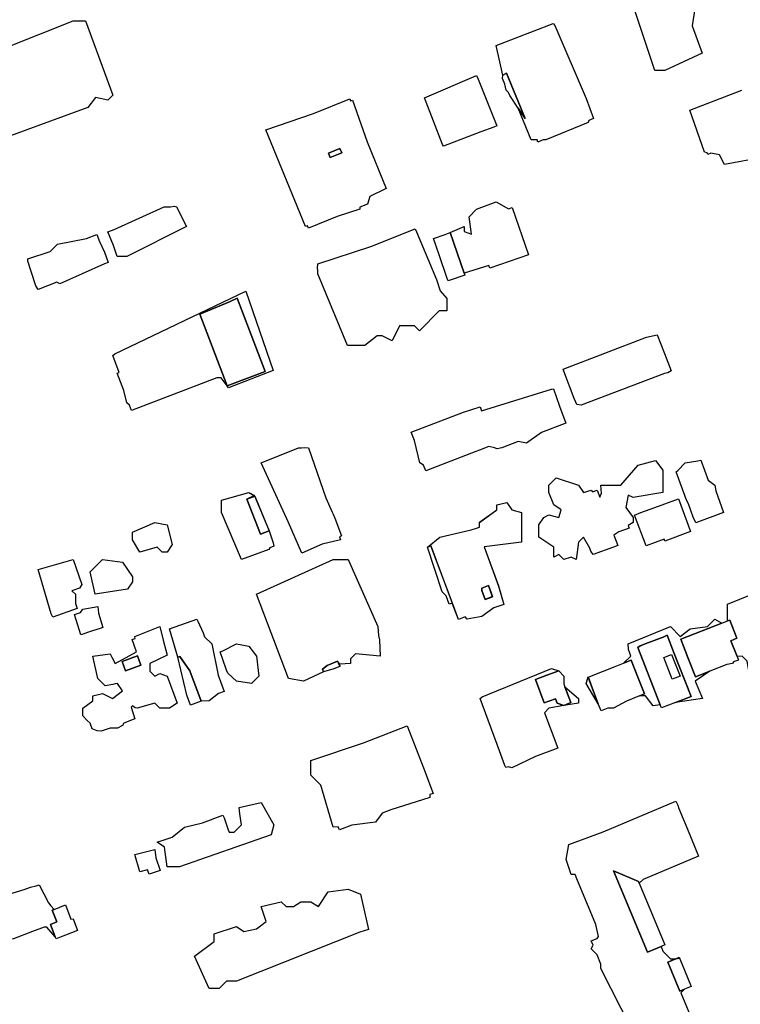
# Model space of a CAD drawing. Units: inches. Extents: x 487009 to 506356, y 6716107 to 6744986.
# Drawn here: x 496936 to 497154, y 6731041 to 6731338 of the extents above; entities that cross this region are included whole.
import ezdxf

# ---------------------------------------------------------------- set-up
doc = ezdxf.new("R2010")
doc.units = ezdxf.units.IN
doc.header["$MEASUREMENT"] = 0
doc.layers.add('DBO.Building_Outlines_2021', color=10, linetype='Continuous')
doc.layers.add('DBO.Building_Outlines_sub_2021', color=10, linetype='Continuous')

# ---------------------------------------------------------------- blocks, each defined once
blk = doc.blocks.new('Building_outlines_2012_ACAD_1_FMEBLOCK58')
at = {"layer": 'DBO.Building_Outlines_2021'}
for points in [[(7.18, 19.57, 644.45), (7.43, 18.95, 644.45), (8.02, 19.16, 644.45), (12.48, 6.54, 644.45), (18.23, -7.59, 644.45), (13.25, -9.95, 644.45), (12.59, -12.29, 644.45), (10.27, -13.23, 644.45), (10.27, -13.84, 644.45), (3.41, -16.03, 644.45), (-5.3, -19.57, 644.45), (-5.57, -18.89, 644.45), (-6.23, -19.09, 644.45), (-18.23, 10.16, 644.45), (-3.8, 15.1, 644.45)], [(0.75, 3.16, 644.45), (1.29, 1.81, 644.45), (4.76, 3.22, 644.45), (4.21, 4.57, 644.45)]]:
    blk.add_polyline3d(points, close=True, dxfattribs=at)
blk = doc.blocks.new('Building_outlines_2012_ACAD_1_FMEBLOCK62')
at = {"layer": 'DBO.Building_Outlines_2021'}
for points in [[(11.3, 7.12, 642.23), (6, 4.6, 642.23), (6, 2.35, 642.23), (7.5, 0.85, 642.23), (9, 1.6, 642.23), (11.25, 0.85, 642.23), (14.25, -7.4, 642.23), (12, -8.9, 642.23), (9, -8.9, 642.23), (7.5, -7.4, 642.23), (2.18, -8.87, 642.23), (1.6, -8.76, 642.23), (0.75, -8.15, 642.23), (0.33, -8.58, 642.23), (1.53, -12.07, 642.23), (-1.85, -13.36, 642.23), (-2.25, -14.15, 642.23), (-3.75, -14.9, 642.23), (-6.01, -14.89, 642.23), (-8.69, -15.85, 642.23), (-9.96, -15.72, 642.23), (-11.39, -15.15, 642.23), (-12.04, -13.37, 642.23), (-12.91, -12.58, 642.23), (-14.25, -11.15, 642.23), (-14.25, -8.9, 642.23), (-11.25, -6.65, 642.23), (-11.25, -5.15, 642.23), (-8.25, -4.4, 642.23), (-5.25, -5.9, 642.23), (-2.25, -3.65, 642.23), (-3.75, -1.4, 642.23), (-4.42, -1.54, 642.23), (-5.18, -1.75, 642.23), (-7.5, -2.15, 642.23), (-9.75, 0.1, 642.23), (-11.25, 6.85, 642.23), (-6, 7.6, 642.23), (-5.36, 6.31, 642.23), (-4.5, 4.6, 642.23), (1.99, 8.2, 642.23), (0.64, 11.9, 642.23), (1.6, 12.25, 642.23), (1.5, 12.85, 642.23), (9, 15.85, 642.23), (10.03, 11.74, 642.23)], [(-2.37, 5.22, 640.05), (-1.35, 2.4, 640.05), (3.34, 4.11, 640.05), (2.31, 6.93, 640.05)]]:
    blk.add_polyline3d(points, close=True, dxfattribs=at)
blk = doc.blocks.new('Building_outlines_2012_ACAD_1_FMEBLOCK63')
at = {"layer": 'DBO.Building_Outlines_2021'}
for points in [[(-14.22, 4.22, 0), (-10.53, 7.19, 0), (-1.05, 9.37, 0), (0.57, 9.93, 0), (1.47, 10.19, 0), (1.47, 11.69, 0), (6.72, 15.44, 0), (6.72, 16.94, 0), (9.72, 17.69, 0), (11.22, 15.44, 0), (14.22, 14.69, 0), (14.22, 5.69, 0), (2.91, 4.23, 0), (7.27, -7.57, 0), (8.81, -13.12, 0), (5.85, -14.22, 0), (2.22, -16.81, 0), (-2.28, -17.56, 0), (-2.86, -16.93, 0), (-4.9, -17.69, 0), (-6.74, -12.75, 0), (-13.21, 4.61, 0)], [(2.22, -8.93, 0), (3.22, -11.61, 0), (5.41, -10.8, 0), (4.17, -7.47, 0), (2.19, -8.2, 0)]]:
    blk.add_polyline3d(points, close=True, dxfattribs=at)

msp = doc.modelspace()

# ---------------------------------------------------------------- linework, layer by layer
at = {"layer": 'DBO.Building_Outlines_2021'}
for points in [[(497131.31, 6731323, 643.3647), (497128.31, 6731323, 643.3647), (497120.81, 6731345.5, 643.3647), (497135.06, 6731350.75, 643.3647), (497140.31, 6731341, 643.3647), (497139.56, 6731336.5, 643.3647), (497142.56, 6731328.25, 643.3647)], [(496964.28, 6731315.53, 641.1974), (496962.78, 6731314.03, 641.1974), (496959.03, 6731314.78, 641.1974), (496956.78, 6731311.78, 641.1974), (496909.53, 6731294.53, 641.1974), (496901.28, 6731317.78, 641.1974), (496952.28, 6731338.03, 641.1974), (496956.03, 6731338.03, 641.1974)], [(497098.0102, 6731336.5533, 0), (497107.4546, 6731314.5395, 0), (497109.7388, 6731308.4205, 0), (497108.3537, 6731307.8374, 0), (497108.06, 6731307.25, 0), (497095.31, 6731302, 0), (497094.4881, 6731302, 0), (497092.9166, 6731301.3384, 0), (497092.6381, 6731302, 0), (497090.81, 6731302, 0), (497086.876, 6731311.5541, 0), (497089.0404, 6731308.4323, 0), (497083.3808, 6731322.1326, 0), (497082.3057, 6731321.6174, 0), (497080.31, 6731330.5, 0), (497097.56, 6731337.25, 0)], [(497083.3808, 6731322.1327, 0), (497089.0404, 6731308.4323, 0), (497086.876, 6731311.5541, 0), (497084.365, 6731315.3832, 0), (497083.9565, 6731316.3535, 0), (497083.31, 6731317.0001, 0), (497082.8915, 6731318.8834, 0), (497082.1892, 6731320.5517, 0), (497082.3057, 6731321.6175, 0)], [(497075.6615, 6731304.4505, 643.8569), (497064.3827, 6731300.1018, 643.8569), (497063.9957, 6731300.5619, 643.8569), (497058.56, 6731314.75, 643.8569), (497074.31, 6731321.5, 643.8569), (497074.8469, 6731320.3747, 643.8569), (497080.4407, 6731306.2932, 643.8569), (497079.53, 6731305.8402, 643.8569)], [(497033.5473, 6731298.0633, 644.4479), (497030.0802, 6731296.6527, 644.4479), (497029.5323, 6731297.9993, 644.4479), (497032.9994, 6731299.41, 644.4479)], [(497080.31, 6731283.25, 644.1732), (497084.032, 6731281.1232, 644.1732), (497085.1562, 6731281.5094, 644.1732), (497090.0775, 6731267.1857, 644.1732), (497078.36, 6731263.16, 644.1732), (497078.0751, 6731263.9891, 644.1732), (497070.6161, 6731261.6582, 643.1896), (497066.3814, 6731273.9698, 643.1896), (497070.56, 6731275.75, 644.1732), (497070.56, 6731274.25, 644.1732), (497072.81, 6731273.5, 644.1732), (497072.06, 6731278.75, 644.1732), (497074.31, 6731281, 644.1732)], [(496968.56, 6731266.75, 645.4047), (496965.56, 6731266.75, 645.4047), (496964.4531, 6731270.0735, 645.4047), (496962.7765, 6731274.1402, 645.4047), (496964.6702, 6731274.8682, 645.4047), (496979.81, 6731281.75, 645.4047), (496981.7034, 6731281.75, 645.4047), (496982.853, 6731281.9558, 645.4047), (496983.56, 6731281.75, 645.4047), (496986.56, 6731275.75, 645.4047)], [(497063.06, 6731250.25, 641.3597), (497057.06, 6731244.25, 641.3597), (497055.56, 6731245.75, 641.3597), (497051.06, 6731245.75, 641.3597), (497048.81, 6731241.25, 641.3597), (497045.81, 6731242.75, 641.3597), (497044.31, 6731242.75, 641.3597), (497040.56, 6731239.75, 641.3597), (497035.31, 6731239.75, 641.3597), (497026.31, 6731261.5, 641.3597), (497026.31, 6731262.4694, 641.3597), (497026.1818, 6731263.1542, 641.3597), (497026.31, 6731264.5, 641.3597), (497042.4013, 6731269.7297, 641.3597), (497055.725, 6731275.1312, 641.3597), (497056.2094, 6731274.2173, 641.3597), (497062.1856, 6731259.7511, 641.3597), (497063.3269, 6731256.3798, 641.3597), (497065.31, 6731254, 641.3597), (497065.31, 6731250.25, 641.3597)], [(496961.81, 6731264.51, 645.7561), (496948.31, 6731258.5, 645.7561), (496947.3868, 6731258.9616, 645.7561), (496941.6845, 6731256.7641, 645.7561), (496941.0356, 6731257.8064, 645.7561), (496939.5997, 6731262.1878, 645.7561), (496938.5779, 6731265.3036, 645.7561), (496938.56, 6731266, 645.7561), (496945.31, 6731268.25, 645.7561), (496947.56, 6731270.5, 645.7561), (496956.3275, 6731272.1439, 645.7561), (496959.4899, 6731273.3626, 645.7561), (496960.2839, 6731271.3022, 645.7561), (496961.81, 6731268.0149, 645.7561), (496962.9038, 6731264.9415, 645.7561)], [(497070.6161, 6731261.6582, 643.1896), (497070.8115, 6731261.0895, 643.1896), (497065.7563, 6731259.3526, 643.1896), (497065.4617, 6731260.0474, 643.5175), (497063.0588, 6731267.2039, 643.1896), (497061.3534, 6731272.1676, 643.1896), (497064.8248, 6731273.3603, 643.1896), (497066.3814, 6731273.9698, 643.1896)], [(496998.888, 6731227.5825, 647.4304), (497005.8249, 6731230.2026, 646.5373), (497010.3726, 6731231.9101, 646.5373), (497001.9219, 6731254.1174, 646.5373), (496999.6131, 6731252.9549, 646.5373), (496990.6508, 6731249.2605, 646.5373), (496998.888, 6731227.5825, 647.4304), (496997.06, 6731230, 648.3234), (496995.8089, 6731230, 648.3234), (496969.9379, 6731220.1552, 648.3234), (496969.3439, 6731221.7161, 648.3234), (496968.56, 6731222.5, 648.3234), (496967.6301, 6731226.2198, 648.3234), (496965.6342, 6731231.4648, 648.3234), (496966.1812, 6731231.6729, 648.3234), (496964.256, 6731236.732, 648.3234), (496964.8736, 6731237.2456, 648.3234), (497004.56, 6731256.25, 648.3234), (497012.81, 6731232.25, 648.3234), (496999.31, 6731227, 648.3234)], [(496998.888, 6731227.5825, 647.4304), (496990.6508, 6731249.2605, 646.5373), (496999.6131, 6731252.9549, 646.5373), (497001.9219, 6731254.1174, 646.5373), (497010.3726, 6731231.9101, 646.5373), (497005.8249, 6731230.2026, 646.5373)], [(497131.1829, 6731231.3, 642.5414), (497105.9966, 6731221.7593, 642.5414), (497104.6875, 6731221.9562, 642.5414), (497103.8587, 6731223.7769, 642.5414), (497100.7315, 6731232.0544, 642.5414), (497100.5091, 6731232.6682, 642.5414), (497125.71, 6731242.3434, 642.5414), (497128.9756, 6731243.0147, 642.5414), (497131.1501, 6731237.419, 642.5414), (497133.2244, 6731232.0838, 642.5414), (497132.22, 6731231.4991, 642.5414)], [(497099.473, 6731221.4136, 643.7465), (497101.309, 6731216.2598, 643.7465), (497093.9488, 6731213.4351, 643.7465), (497089.47, 6731210.3, 643.7465), (497086.8971, 6731210.7288, 643.7465), (497081.9716, 6731208.8259, 643.7465), (497080.5544, 6731208.5647, 643.7465), (497079.72, 6731208.8, 643.7465), (497078.0928, 6731209.2068, 643.7465), (497075.2641, 6731208.0941, 643.7465), (497074.1439, 6731207.6913, 643.7465), (497058.9515, 6731201.8608, 643.7465), (497058.2888, 6731203.5875, 643.7465), (497057.22, 6731204.3, 643.7465), (497055.5268, 6731211.073, 643.7465), (497054.575, 6731213.5531, 643.7465), (497070.423, 6731219.6352, 643.7465), (497075.4119, 6731221.2122, 643.7465), (497075.8702, 6731220.0179, 643.7465), (497097.0387, 6731226.6283, 643.7465), (497097.606, 6731226.6478, 643.7465)], [(497027.6351, 6731179.6538, 647.3002), (497021.4792, 6731176.9896, 647.3002), (497017.4736, 6731186.2453, 647.3002), (497009.22, 6731204.3, 647.3002), (497020.47, 6731208.8, 647.3002), (497021.3722, 6731208.8, 647.3002), (497022.1816, 6731208.9459, 647.3002), (497023.47, 6731208.8, 647.3002), (497028.7573, 6731193.7517, 647.3002), (497030.668, 6731189.3364, 647.3002), (497030.9247, 6731188.7428, 647.3002), (497031.4518, 6731187.5242, 647.3002), (497033.4969, 6731182.1906, 647.3002), (497032.9087, 6731181.936, 647.3002), (497033.22, 6731181.05, 647.3002)], [(497130.72, 6731195.3, 642.1397), (497121.72, 6731193.8, 642.1397), (497120.22, 6731194.55, 642.1397), (497119.47, 6731190.8, 642.1397), (497121.72, 6731187.8, 642.1397), (497121.72, 6731186.3, 642.1397), (497120.2287, 6731185.3058, 642.1397), (497120.5066, 6731184.5559, 642.1397), (497117.3492, 6731183.3861, 642.1397), (497115.9171, 6731182.4314, 642.1397), (497117.0638, 6731179.3361, 642.1397), (497115.7157, 6731178.8176, 642.1397), (497109.5739, 6731176.6131, 642.1397), (497108.9384, 6731177.599, 642.1397), (497108.6027, 6731178.5054, 642.1397), (497106.72, 6731181.8, 642.1397), (497105.22, 6731180.3, 642.1397), (497104.47, 6731175.05, 642.1397), (497102.97, 6731175.8, 642.1397), (497100.72, 6731175.05, 642.1397), (497099.22, 6731176.55, 642.1397), (497097.72, 6731175.8, 642.1397), (497097.72, 6731178.8, 642.1397), (497093.22, 6731181.8, 642.1397), (497093.22, 6731185.55, 642.1397), (497094.72, 6731187.8, 642.1397), (497096.22, 6731188.55, 642.1397), (497099.22, 6731187.8, 642.1397), (497099.97, 6731190.05, 642.1397), (497097.72, 6731191.55, 642.1397), (497096.22, 6731195.3, 642.1397), (497096.22, 6731197.55, 642.1397), (497098.47, 6731199.8, 642.1397), (497105.22, 6731197.55, 642.1397), (497106.72, 6731195.3, 642.1397), (497108.97, 6731196.05, 642.1397), (497109.3705, 6731195.5494, 642.1397), (497110.7793, 6731196.0713, 642.1397), (497111.6257, 6731193.9008, 642.1397), (497112.0948, 6731195.1129, 642.1397), (497111.97, 6731197.55, 642.1397), (497117.97, 6731197.55, 642.1397), (497123.22, 6731203.55, 642.1397), (497128.47, 6731205.05, 642.1397), (497130.72, 6731202.05, 642.1397)], [(497149.0664, 6731189.3034, 641.6095), (497140.6352, 6731186.1949, 641.6095), (497139.8294, 6731187.8156, 641.6095), (497138.437, 6731191.8628, 641.6095), (497137.8947, 6731193.0444, 641.6095), (497134.6959, 6731201.5318, 641.6095), (497135.2333, 6731202.0081, 641.6095), (497137.47, 6731204.3, 641.6095), (497141.2714, 6731204.9301, 641.6095), (497142.1835, 6731205.1308, 641.6095), (497144.4403, 6731199.0723, 641.6095), (497146.47, 6731197.55, 641.6095), (497146.6796, 6731195.8736, 641.6095)], [(497004.8452, 6731193.3046, 640.7708), (497009.022, 6731182.7108, 640.7708), (497011.6013, 6731183.7276, 642.1785), (497012.8214, 6731180.0771, 642.8823), (497012.9902, 6731179.0489, 642.8823), (497011.8313, 6731178.5919, 642.8823), (497011.47, 6731178.05, 642.8823), (497003.22, 6731175.05, 642.8823), (496997.22, 6731189.3, 642.8823), (496997.22, 6731193.05, 642.8823), (497005.47, 6731195.3, 642.8823), (497007.1133, 6731194.4027, 642.3545)], [(497011.6013, 6731183.7276, 642.1785), (497009.022, 6731182.7108, 640.7708), (497004.8452, 6731193.3046, 640.7708), (497007.2565, 6731194.2553, 641.8266)], [(497139.1026, 6731183.5676, 639.4618), (497131.2724, 6731180.6473, 639.4618), (497131.0597, 6731181.22, 639.4618), (497125.6193, 6731179.2076, 639.4618), (497122.1666, 6731188.4654, 639.4618), (497123.991, 6731189.2268, 639.4618), (497128.3055, 6731190.7452, 639.4618), (497135.4373, 6731193.3954, 639.4618)], [(496982.22, 6731179.55, 643.3132), (496980.72, 6731177.3, 643.3132), (496979.22, 6731177.3, 643.3132), (496977.72, 6731178.8, 643.3132), (496972.47, 6731177.3, 643.3132), (496970.22, 6731181.05, 643.3132), (496970.22, 6731183.3, 643.3132), (496976.97, 6731186.3, 643.3132), (496980.72, 6731185.55, 643.3132)], [(497067.0069, 6731161.8668, 0), (497066.0539, 6731161.5119, 0), (497065.1103, 6731164.0457, 0), (497063.97, 6731165.3, 0), (497059.5307, 6731178.833, 0), (497060.5443, 6731179.2208, 0)], [(496953.5198, 6731160.2112, 643.1184), (496946.1584, 6731157.6464, 643.1184), (496945.634, 6731158.6156, 643.1184), (496941.72, 6731172.05, 643.1184), (496952.2483, 6731175.0277, 643.1184), (496954.9275, 6731167.4583, 643.1184), (496954.1938, 6731166.3957, 643.1184), (496951.9175, 6731165.6026, 643.1184), (496952.97, 6731164.55, 643.1184), (496952.97, 6731161.7889, 643.1184)], [(496968.72, 6731166.05, 642.2674), (496958.97, 6731164.55, 642.2674), (496957.47, 6731171.3, 642.2674), (496961.22, 6731175.05, 642.2674), (496967.22, 6731174.3, 642.2674), (496970.22, 6731169.8, 642.2674), (496970.22, 6731168.3, 642.2674)], [(497045.0022, 6731150.744, 653.2906), (497045.22, 6731145.8, 653.2906), (497037.72, 6731146.55, 653.2906), (497036.22, 6731145.05, 653.2906), (497036.22, 6731143.55, 653.2906), (497032.9652, 6731143.4311, 651.3083), (497032.3084, 6731144.3058, 645.3613), (497029.1694, 6731143.0359, 645.3613), (497027.7524, 6731141.8866, 645.3613), (497028.076, 6731141.0868, 650.6475), (497021.97, 6731138.3, 653.2906), (497017.47, 6731139.05, 653.2906), (497007.72, 6731164.55, 653.2906), (497030.97, 6731175.05, 653.2906), (497035.47, 6731175.05, 653.2906), (497044.47, 6731154.8, 653.2906), (497044.701, 6731152.0288, 653.2906)], [(497079.1631, 6731163.8171, 641.7358), (497076.9673, 6731162.9995, 641.7358), (497075.9686, 6731165.6813, 641.7358), (497075.9446, 6731166.4088, 641.7358), (497077.9235, 6731167.1457, 641.7358)], [(497162.97, 6731165.3, 0), (497170.47, 6731145.8, 0), (497168.97, 6731142.8, 0), (497156.97, 6731139.8, 0), (497156.22, 6731144.3, 0), (497154.72, 6731145.8, 0), (497153.1566, 6731145.7049, 0), (497151.2347, 6731150.5048, 0), (497153.0902, 6731151.2339, 0), (497150.9255, 6731156.7423, 0), (497150.22, 6731156.4651, 0), (497150.22, 6731161.55, 0), (497161.47, 6731166.05, 0)], [(496957.8839, 6731153.3398, 641.8774), (496954.611, 6731152.221, 641.8774), (496952.6618, 6731158.4511, 641.8774), (496954.5474, 6731159.0411, 641.8774), (496955.22, 6731160.05, 641.8774), (496959.72, 6731160.8, 641.8774), (496959.9389, 6731158.8301, 641.8774), (496961.2933, 6731154.5012, 641.8774), (496960.4596, 6731154.1436, 641.8774), (496959.4394, 6731153.9212, 641.8774)], [(496994.22, 6731149.55, 645.0675), (496996.2133, 6731140.0819, 645.0675), (496997.9699, 6731135.1547, 645.0675), (496996.2896, 6731134.5556, 645.0675), (496993.47, 6731132.3, 645.0675), (496990.9719, 6731132.1867, 644.0823), (496987.5985, 6731141.3792, 641.1266), (496984.5633, 6731145.7244, 641.1266), (496983.9649, 6731145.5111, 643.0971), (496981.47, 6731154.05, 645.0675), (496989.72, 6731157.05, 645.0675), (496990.053, 6731156.3964, 645.0675), (496991.6469, 6731152.8908, 645.0675), (496992.0721, 6731151.6979, 645.0675)], [(497148.5432, 6731155.8061, 0), (497136.1035, 6731150.9176, 0), (497138.2661, 6731145.4084, 0), (497140.5686, 6731139.5429, 0), (497144.8698, 6731141.2332, 0), (497140.47, 6731138.3, 0), (497142.72, 6731133.05, 0), (497134.555, 6731131.8252, 0), (497139.2328, 6731133.6635, 0), (497133.9237, 6731147.1733, 0), (497131.9545, 6731152.1842, 0), (497130.8036, 6731151.581, 0), (497126.1645, 6731149.8362, 0), (497123.7878, 6731148.9288, 0), (497123.0986, 6731148.4022, 0), (497129.8881, 6731131.1252, 0), (497127.72, 6731130.8, 0), (497125.47, 6731133.8, 0), (497123.6255, 6731133.8001, 0), (497125.1666, 6731134.4057, 0), (497123.1714, 6731139.4282, 0), (497121.1309, 6731144.566, 0), (497118.833, 6731143.663, 0), (497120.97, 6731145.8, 0), (497120.7543, 6731146.7156, 0), (497120.3386, 6731147.8119, 0), (497120.22, 6731149.55, 0), (497132.97, 6731154.8, 0), (497135.97, 6731151.8, 0), (497138.97, 6731154.05, 0), (497144.22, 6731154.8, 0), (497146.47, 6731157.05, 0)], [(497144.8698, 6731141.2332, 0), (497140.5686, 6731139.5429, 0), (497138.2661, 6731145.4084, 0), (497136.1035, 6731150.9176, 0), (497148.5432, 6731155.8061, 0), (497150.22, 6731156.4651, 0), (497150.9255, 6731156.7423, 0), (497153.0902, 6731151.2339, 0), (497151.2347, 6731150.5048, 0), (497153.1566, 6731145.7049, 0), (497153.5393, 6731144.6401, 0), (497152.0589, 6731144.0584, 0), (497151.72, 6731143.55, 0), (497150.0622, 6731143.2737, 0)], [(497134.555, 6731131.8252, 0), (497130.2741, 6731130.1429, 0), (497129.8881, 6731131.1252, 0), (497123.0986, 6731148.4022, 0), (497123.7878, 6731148.9288, 0), (497126.1645, 6731149.8362, 0), (497130.8036, 6731151.581, 0), (497131.9545, 6731152.1842, 0), (497133.9237, 6731147.1733, 0), (497139.2328, 6731133.6635, 0)], [(497008.47, 6731139.8, 641.8583), (497006.22, 6731137.55, 641.8583), (497001.72, 6731138.3, 641.8583), (496999.1958, 6731140.6051, 641.8583), (496998.7611, 6731141.259, 641.8583), (496998.578, 6731141.868, 641.8583), (496996.754, 6731147.1589, 641.8583), (496997.3461, 6731147.363, 641.8583), (497001.72, 6731149.55, 641.8583), (497005.47, 6731148.8, 641.8583), (497007.72, 6731145.8, 641.8583)], [(497135.887, 6731139.741, 652.6882), (497133.5422, 6731138.8195, 652.6882), (497130.9652, 6731145.3772, 652.6882), (497133.31, 6731146.2987, 652.6882)], [(496972.8073, 6731143.0624, 640.0452), (496968.1209, 6731141.3594, 640.0452), (496967.0967, 6731144.1782, 640.0452), (496971.783, 6731145.8811, 640.0452)], [(496990.9719, 6731132.1867, 644.0823), (496987.781, 6731130.9557, 643.0971), (496986.6843, 6731134.0318, 643.0971), (496983.9649, 6731145.5111, 643.0971), (496984.5633, 6731145.7244, 641.1266), (496987.5985, 6731141.3792, 641.1266)], [(497032.7104, 6731143.3122, 649.326), (497032.9498, 6731142.7203, 649.326), (497031.1274, 6731141.9831, 649.326), (497028.076, 6731141.0868, 650.6475), (497027.7524, 6731141.8866, 645.3613), (497029.1694, 6731143.0359, 645.3613), (497032.3084, 6731144.3058, 645.3613)], [(497114.083, 6731130.05, 0), (497112.0067, 6731129.2341, 0), (497111.1469, 6731131.4219, 0), (497110.052, 6731134.2725, 0), (497108.0704, 6731139.4162, 0), (497116.8068, 6731142.8667, 0), (497118.833, 6731143.663, 0), (497121.1309, 6731144.566, 0), (497123.1714, 6731139.4282, 0), (497125.1666, 6731134.4057, 0), (497123.6255, 6731133.8001, 0), (497119.6771, 6731132.2484, 0), (497115.72, 6731130.05, 0)], [(497099.2077, 6731141.3487, 0), (497095.5477, 6731140.0517, 0), (497092.163, 6731138.8006, 0), (497094.8211, 6731131.6688, 0), (497098.2025, 6731132.9291, 0), (497098.6812, 6731131.6446, 0), (497100.7004, 6731130.8757, 0), (497096.22, 6731130.05, 0), (497094.8919, 6731128.7218, 0), (497098.9063, 6731117.951, 0), (497092.1909, 6731115.4481, 0), (497084.97, 6731112.05, 0), (497083.9691, 6731112.3836, 0), (497083.2066, 6731112.0994, 0), (497082.8488, 6731112.7571, 0), (497081.3072, 6731117.1955, 0), (497075.4192, 6731132.9928, 0), (497076.0564, 6731133.5313, 0), (497096.97, 6731142.05, 0)], [(497101.0544, 6731136.5213, 0), (497102.8321, 6731131.7518, 0), (497100.7004, 6731130.8757, 0), (497098.6812, 6731131.6446, 0), (497098.2025, 6731132.9291, 0), (497094.8211, 6731131.6688, 0), (497092.163, 6731138.8006, 0), (497095.5477, 6731140.0517, 0), (497099.2077, 6731141.3487, 0), (497100.72, 6731139.8, 0), (497100.72, 6731137.4185, 0)], [(497110.052, 6731134.2725, 0), (497111.1469, 6731131.4219, 0), (497107.47, 6731137.55, 0), (497108.1203, 6731139.5441, 0)], [(497100.7004, 6731130.8757, 0), (497102.8321, 6731131.7518, 0), (497101.0544, 6731136.5213, 0), (497105.22, 6731133.05, 0), (497105.22, 6731131.55, 0)], [(497036.5709, 6731094.7089, 643.1193), (497032.8881, 6731093.2732, 643.1193), (497032.5144, 6731094.2317, 643.1193), (497030.97, 6731094.05, 643.1193), (497027.22, 6731106.8, 643.1193), (497024.22, 6731109.8, 643.1193), (497024.22, 6731114.3, 643.1193), (497040.1547, 6731119.6116, 643.1193), (497053.3592, 6731124.7594, 643.1193), (497058.2879, 6731111.9886, 643.1193), (497061.2269, 6731104.3211, 643.1193), (497060.22, 6731103.9286, 643.1193), (497060.22, 6731103.05, 643.1193), (497048.3571, 6731099.3038, 643.1193), (497045.7826, 6731098.3002, 643.1193), (497043.72, 6731095.55, 643.1193)], [(497012.97, 6731094.8, 642.3262), (497012.22, 6731091.8, 642.3262), (496984.47, 6731082.05, 642.3262), (496980.72, 6731082.05, 642.3262), (496979.97, 6731088.05, 642.3262), (496977.72, 6731089.55, 642.3262), (496982.22, 6731091.05, 642.3262), (496985.97, 6731094.05, 642.3262), (496991.4477, 6731095.4194, 642.3262), (496997.5885, 6731097.7254, 642.3262), (496997.931, 6731096.9268, 642.3262), (496999.2373, 6731093.308, 642.3262), (496999.5118, 6731092.55, 642.3262), (497000.97, 6731092.55, 642.3262), (497003.22, 6731094.8, 642.3262), (497002.7373, 6731098.1307, 642.3262), (497002.47, 6731100.05, 642.3262), (497009.22, 6731101.55, 642.3262)], [(496977.3217, 6731084.838, 640.6339), (496978.642, 6731081.0089, 640.6339), (496975.2692, 6731079.846, 640.6339), (496974.7972, 6731081.2149, 640.6339), (496972.47, 6731080.55, 640.6339), (496970.97, 6731085.8, 640.6339), (496976.97, 6731087.3, 640.6339)], [(497123.5325, 6731077.1126, 644.2247), (497131.3024, 6731058.465, 644.2247), (497130.1834, 6731057.9988, 644.2247), (497126.0111, 6731056.2603, 643.0497), (497115.7616, 6731080.8589, 643.0497), (497123.3107, 6731077.645, 643.0497)], [(496945.4837, 6731064.6297, 640.6562), (496946.8611, 6731060.9119, 641.639), (496944.38, 6731063.88, 642.6218), (496943.5333, 6731063.88, 642.6218), (496940.0043, 6731062.4997, 642.6218), (496934.2358, 6731060.3064, 642.6218), (496931.1693, 6731060.0908, 642.6218), (496930.6842, 6731061.3529, 642.6218), (496930.13, 6731061.63, 642.6218), (496928.3302, 6731067.9083, 642.6218), (496927.2029, 6731071.2822, 642.6218), (496927.13, 6731072.13, 642.6218), (496937.5116, 6731075.2445, 642.6218), (496939.3964, 6731075.8883, 642.6218), (496941.0732, 6731076.313, 642.6218), (496941.9798, 6731076.608, 642.6218), (496944.7891, 6731071.214, 642.6218), (496945.5098, 6731070.2502, 642.6218), (496946.5381, 6731069.2219, 641.639), (496945.9866, 6731069.0099, 640.6562), (496947.3386, 6731065.4926, 640.6562)], [(497039.22, 6731073.8, 647.8185), (497041.6757, 6731063.1594, 647.8185), (497039.0157, 6731062.3275, 647.8185), (497001.72, 6731047.55, 647.8185), (496998.72, 6731047.55, 647.8185), (496996.47, 6731045.3, 647.8185), (496993.47, 6731045.3, 647.8185), (496988.97, 6731055.05, 647.8185), (496994.97, 6731059.55, 647.8185), (496994.97, 6731061.8, 647.8185), (497001.72, 6731064.05, 647.8185), (497003.97, 6731062.55, 647.8185), (497007.72, 6731063.3, 647.8185), (497010.72, 6731065.55, 647.8185), (497009.22, 6731070.05, 647.8185), (497015.22, 6731071.55, 647.8185), (497016.72, 6731070.05, 647.8185), (497018.97, 6731070.05, 647.8185), (497021.22, 6731071.55, 647.8185), (497024.22, 6731071.55, 647.8185), (497026.47, 6731070.05, 647.8185), (497029.47, 6731074.55, 647.8185), (497035.47, 6731075.3, 647.8185)], [(496946.8611, 6731060.9119, 641.639), (496945.4837, 6731064.6297, 640.6562), (496947.3386, 6731065.4926, 640.6562), (496945.9866, 6731069.0099, 640.6562), (496946.5381, 6731069.2219, 641.639), (496950.0077, 6731070.5555, 641.639), (496951.6291, 6731066.2953, 641.8356), (496952.3022, 6731066.3215, 641.639), (496953.6411, 6731062.8383, 641.639), (496949.9899, 6731061.4349, 641.9666), (496948.7175, 6731060.9274, 641.8356), (496947.1336, 6731060.3371, 641.639)], [(497137.2343, 6731045.0643, 643.0482), (497135.8823, 6731044.501, 640.6965), (497132.2196, 6731053.2915, 640.6965), (497134.64, 6731054.3, 643.0482), (497135.6488, 6731054.7203, 643.0482), (497135.8705, 6731054.2733, 643.832), (497137.285, 6731050.7933, 643.832), (497139.3115, 6731045.9298, 643.0482)]]:
    msp.add_polyline3d(points, close=True, dxfattribs=at)
for points in [[(497161.31, 6731296.75, 645.6486), (497149.31, 6731294.5, 645.6486), (497147.81, 6731297.5, 645.6486), (497145.2205, 6731297.9316, 645.6486), (497144.2677, 6731297.5661, 645.6486), (497144.0528, 6731298.1262, 645.6486), (497143.31, 6731298.25, 645.6486), (497138.81, 6731311, 645.6486), (497154.56, 6731317, 645.6486)], [(497124.1869, 6731027.1207, 645.3998), (497111.97, 6731051.3, 645.3998), (497111.97, 6731052.672, 645.3998), (497110.8072, 6731055.4629, 645.3998), (497108.97, 6731057.3, 645.3998), (497109.6025, 6731058.3541, 645.3998), (497109.0496, 6731059.6809, 645.3998), (497110.8482, 6731060.4303, 645.3998), (497111.22, 6731061.05, 645.3998), (497110.3976, 6731064.6139, 645.3998), (497104.6293, 6731078.4578, 645.3998), (497104.2138, 6731079.8, 645.3998), (497102.97, 6731079.8, 645.3998), (497101.47, 6731084.3, 645.3998), (497102.22, 6731088.8, 645.3998), (497112.6208, 6731092.6861, 645.3998), (497134.6468, 6731101.9697, 645.3998), (497135.1828, 6731100.7865, 645.3998), (497135.5634, 6731099.7699, 645.3998), (497138.1185, 6731093.4438, 645.3998), (497141.4452, 6731085.2657, 645.3998), (497124.7146, 6731078.2946, 645.3998), (497123.5325, 6731077.1126, 644.2247), (497123.3107, 6731077.645, 643.0497), (497115.7616, 6731080.8589, 643.0497), (497126.0111, 6731056.2603, 643.0497), (497130.1834, 6731057.9988, 644.2247), (497130.72, 6731056.55, 645.3998), (497132.97, 6731054.3, 645.3998), (497134.64, 6731054.3, 643.0482), (497132.2196, 6731053.2915, 640.6965), (497135.8823, 6731044.501, 640.6965), (497137.2343, 6731045.0643, 643.0482), (497136.1143, 6731043.9443, 645.3998), (497140.4575, 6731033.5206, 645.3998)]]:
    msp.add_polyline3d(points, dxfattribs=at)
at = {"layer": 'DBO.Building_Outlines_sub_2021'}
for points in [[(497131.31, 6731323, 643.3647), (497128.31, 6731323, 643.3647), (497120.81, 6731345.5, 643.3647), (497135.06, 6731350.75, 643.3647), (497140.31, 6731341, 643.3647), (497139.56, 6731336.5, 643.3647), (497142.56, 6731328.25, 643.3647)], [(496964.28, 6731315.53, 641.1974), (496962.78, 6731314.03, 641.1974), (496959.03, 6731314.78, 641.1974), (496956.78, 6731311.78, 641.1974), (496909.53, 6731294.53, 641.1974), (496901.28, 6731317.78, 641.1974), (496952.28, 6731338.03, 641.1974), (496956.03, 6731338.03, 641.1974)], [(497094.4881, 6731302, 0), (497092.9166, 6731301.3384, 0), (497092.6381, 6731302, 0), (497090.81, 6731302, 0), (497086.876, 6731311.5541, 0), (497084.365, 6731315.3832, 0), (497083.9565, 6731316.3535, 0), (497083.31, 6731317.0001, 0), (497082.8915, 6731318.8834, 0), (497082.1892, 6731320.5517, 0), (497082.3057, 6731321.6175, 0), (497080.31, 6731330.5, 0), (497097.56, 6731337.25, 0), (497098.0102, 6731336.5533, 0), (497107.4546, 6731314.5395, 0), (497109.7388, 6731308.4205, 0), (497108.3537, 6731307.8374, 0), (497108.06, 6731307.25, 0), (497095.31, 6731302, 0)], [(497075.6615, 6731304.4505, 643.8569), (497064.3827, 6731300.1018, 643.8569), (497063.9957, 6731300.5619, 643.8569), (497058.56, 6731314.75, 643.8569), (497074.31, 6731321.5, 643.8569), (497074.8469, 6731320.3747, 643.8569), (497080.4407, 6731306.2932, 643.8569), (497079.53, 6731305.8402, 643.8569)], [(497035.962, 6731314.4119, 0), (497036.2129, 6731313.7953, 0), (497036.81, 6731314, 0), (497041.2636, 6731301.3816, 0), (497047.0131, 6731287.2501, 0), (497042.0398, 6731284.8964, 0), (497041.3761, 6731282.5509, 0), (497039.06, 6731281.6086, 0), (497039.06, 6731281, 0), (497032.1968, 6731278.8162, 0), (497023.4909, 6731275.2742, 0), (497023.2128, 6731275.9577, 0), (497022.56, 6731275.75, 0), (497010.56, 6731305, 0), (497024.9832, 6731309.9451, 0)], [(497080.31, 6731283.25, 0), (497084.032, 6731281.1232, 0), (497085.1562, 6731281.5094, 0), (497090.0775, 6731267.1857, 0), (497078.36, 6731263.16, 0), (497078.0751, 6731263.9891, 0), (497070.6161, 6731261.6582, 0), (497070.8115, 6731261.0895, 0), (497065.7563, 6731259.3526, 0), (497065.4617, 6731260.0474, 0), (497063.0588, 6731267.2039, 0), (497061.3534, 6731272.1676, 0), (497064.8248, 6731273.3603, 0), (497066.3814, 6731273.9698, 0), (497070.56, 6731275.75, 0), (497070.56, 6731274.25, 0), (497072.81, 6731273.5, 0), (497072.06, 6731278.75, 0), (497074.31, 6731281, 0)], [(496968.56, 6731266.75, 645.4047), (496965.56, 6731266.75, 645.4047), (496964.4531, 6731270.0735, 645.4047), (496962.7765, 6731274.1402, 645.4047), (496964.6702, 6731274.8682, 645.4047), (496979.81, 6731281.75, 645.4047), (496981.7034, 6731281.75, 645.4047), (496982.853, 6731281.9558, 645.4047), (496983.56, 6731281.75, 645.4047), (496986.56, 6731275.75, 645.4047)], [(497063.06, 6731250.25, 641.3597), (497057.06, 6731244.25, 641.3597), (497055.56, 6731245.75, 641.3597), (497051.06, 6731245.75, 641.3597), (497048.81, 6731241.25, 641.3597), (497045.81, 6731242.75, 641.3597), (497044.31, 6731242.75, 641.3597), (497040.56, 6731239.75, 641.3597), (497035.31, 6731239.75, 641.3597), (497026.31, 6731261.5, 641.3597), (497026.31, 6731262.4694, 641.3597), (497026.1818, 6731263.1542, 641.3597), (497026.31, 6731264.5, 641.3597), (497042.4013, 6731269.7297, 641.3597), (497055.725, 6731275.1312, 641.3597), (497056.2094, 6731274.2173, 641.3597), (497062.1856, 6731259.7511, 641.3597), (497063.3269, 6731256.3798, 641.3597), (497065.31, 6731254, 641.3597), (497065.31, 6731250.25, 641.3597)], [(496961.81, 6731264.51, 645.7561), (496948.31, 6731258.5, 645.7561), (496947.3868, 6731258.9616, 645.7561), (496941.6845, 6731256.7641, 645.7561), (496941.0356, 6731257.8064, 645.7561), (496939.5997, 6731262.1878, 645.7561), (496938.5779, 6731265.3036, 645.7561), (496938.56, 6731266, 645.7561), (496945.31, 6731268.25, 645.7561), (496947.56, 6731270.5, 645.7561), (496956.3275, 6731272.1439, 645.7561), (496959.4899, 6731273.3626, 645.7561), (496960.2839, 6731271.3022, 645.7561), (496961.81, 6731268.0149, 645.7561), (496962.9038, 6731264.9415, 645.7561)], [(497012.81, 6731232.25, 0), (496999.31, 6731227, 0), (496998.888, 6731227.5825, 0), (496997.06, 6731230, 0), (496995.8089, 6731230, 0), (496969.9379, 6731220.1552, 0), (496969.3439, 6731221.7161, 0), (496968.56, 6731222.5, 0), (496967.6301, 6731226.2198, 0), (496965.6342, 6731231.4648, 0), (496966.1812, 6731231.6729, 0), (496964.256, 6731236.732, 0), (496964.8736, 6731237.2456, 0), (497004.56, 6731256.25, 0)], [(497131.1829, 6731231.3, 642.5414), (497105.9966, 6731221.7593, 642.5414), (497104.6875, 6731221.9562, 642.5414), (497103.8587, 6731223.7769, 642.5414), (497100.7315, 6731232.0544, 642.5414), (497100.5091, 6731232.6682, 642.5414), (497125.71, 6731242.3434, 642.5414), (497128.9756, 6731243.0147, 642.5414), (497131.1501, 6731237.419, 642.5414), (497133.2244, 6731232.0838, 642.5414), (497132.22, 6731231.4991, 642.5414)], [(497099.473, 6731221.4136, 643.7465), (497101.309, 6731216.2598, 643.7465), (497093.9488, 6731213.4351, 643.7465), (497089.47, 6731210.3, 643.7465), (497086.8971, 6731210.7288, 643.7465), (497081.9716, 6731208.8259, 643.7465), (497080.5544, 6731208.5647, 643.7465), (497079.72, 6731208.8, 643.7465), (497078.0928, 6731209.2068, 643.7465), (497075.2641, 6731208.0941, 643.7465), (497074.1439, 6731207.6913, 643.7465), (497058.9515, 6731201.8608, 643.7465), (497058.2888, 6731203.5875, 643.7465), (497057.22, 6731204.3, 643.7465), (497055.5268, 6731211.073, 643.7465), (497054.575, 6731213.5531, 643.7465), (497070.423, 6731219.6352, 643.7465), (497075.4119, 6731221.2122, 643.7465), (497075.8702, 6731220.0179, 643.7465), (497097.0387, 6731226.6283, 643.7465), (497097.606, 6731226.6478, 643.7465)], [(497027.6351, 6731179.6538, 647.3002), (497021.4792, 6731176.9896, 647.3002), (497017.4736, 6731186.2453, 647.3002), (497009.22, 6731204.3, 647.3002), (497020.47, 6731208.8, 647.3002), (497021.3722, 6731208.8, 647.3002), (497022.1816, 6731208.9459, 647.3002), (497023.47, 6731208.8, 647.3002), (497028.7573, 6731193.7517, 647.3002), (497030.668, 6731189.3364, 647.3002), (497030.9247, 6731188.7428, 647.3002), (497031.4518, 6731187.5242, 647.3002), (497033.4969, 6731182.1906, 647.3002), (497032.9087, 6731181.936, 647.3002), (497033.22, 6731181.05, 647.3002)], [(497130.72, 6731195.3, 642.1397), (497121.72, 6731193.8, 642.1397), (497120.22, 6731194.55, 642.1397), (497119.47, 6731190.8, 642.1397), (497121.72, 6731187.8, 642.1397), (497121.72, 6731186.3, 642.1397), (497120.2287, 6731185.3058, 642.1397), (497120.5066, 6731184.5559, 642.1397), (497117.3492, 6731183.3861, 642.1397), (497115.9171, 6731182.4314, 642.1397), (497117.0638, 6731179.3361, 642.1397), (497115.7157, 6731178.8176, 642.1397), (497109.5739, 6731176.6131, 642.1397), (497108.9384, 6731177.599, 642.1397), (497108.6027, 6731178.5054, 642.1397), (497106.72, 6731181.8, 642.1397), (497105.22, 6731180.3, 642.1397), (497104.47, 6731175.05, 642.1397), (497102.97, 6731175.8, 642.1397), (497100.72, 6731175.05, 642.1397), (497099.22, 6731176.55, 642.1397), (497097.72, 6731175.8, 642.1397), (497097.72, 6731178.8, 642.1397), (497093.22, 6731181.8, 642.1397), (497093.22, 6731185.55, 642.1397), (497094.72, 6731187.8, 642.1397), (497096.22, 6731188.55, 642.1397), (497099.22, 6731187.8, 642.1397), (497099.97, 6731190.05, 642.1397), (497097.72, 6731191.55, 642.1397), (497096.22, 6731195.3, 642.1397), (497096.22, 6731197.55, 642.1397), (497098.47, 6731199.8, 642.1397), (497105.22, 6731197.55, 642.1397), (497106.72, 6731195.3, 642.1397), (497108.97, 6731196.05, 642.1397), (497109.3705, 6731195.5494, 642.1397), (497110.7793, 6731196.0713, 642.1397), (497111.6257, 6731193.9008, 642.1397), (497112.0948, 6731195.1129, 642.1397), (497111.97, 6731197.55, 642.1397), (497117.97, 6731197.55, 642.1397), (497123.22, 6731203.55, 642.1397), (497128.47, 6731205.05, 642.1397), (497130.72, 6731202.05, 642.1397)], [(497149.0664, 6731189.3034, 641.6095), (497140.6352, 6731186.1949, 641.6095), (497139.8294, 6731187.8156, 641.6095), (497138.437, 6731191.8628, 641.6095), (497137.8947, 6731193.0444, 641.6095), (497134.6959, 6731201.5318, 641.6095), (497135.2333, 6731202.0081, 641.6095), (497137.47, 6731204.3, 641.6095), (497141.2714, 6731204.9301, 641.6095), (497142.1835, 6731205.1308, 641.6095), (497144.4403, 6731199.0723, 641.6095), (497146.47, 6731197.55, 641.6095), (497146.6796, 6731195.8736, 641.6095)], [(497011.47, 6731178.05, 0), (497003.22, 6731175.05, 0), (496997.22, 6731189.3, 0), (496997.22, 6731193.05, 0), (497005.47, 6731195.3, 0), (497007.1849, 6731194.329, 0), (497011.6013, 6731183.7276, 0), (497012.8214, 6731180.0771, 0), (497012.9902, 6731179.0489, 0), (497011.8313, 6731178.5919, 0)], [(497081.0194, 6731167.0421, 0), (497082.5578, 6731161.4934, 0), (497079.5974, 6731160.391, 0), (497075.97, 6731157.8, 0), (497071.47, 6731157.05, 0), (497070.8902, 6731157.6878, 0), (497068.8465, 6731156.9267, 0), (497067.0069, 6731161.8668, 0), (497066.0539, 6731161.5119, 0), (497065.1103, 6731164.0457, 0), (497063.97, 6731165.3, 0), (497059.5307, 6731178.833, 0), (497063.22, 6731181.8, 0), (497072.7006, 6731183.9878, 0), (497074.3247, 6731184.5463, 0), (497075.22, 6731184.8, 0), (497075.22, 6731186.3, 0), (497080.47, 6731190.05, 0), (497080.47, 6731191.55, 0), (497083.47, 6731192.3, 0), (497084.97, 6731190.05, 0), (497087.97, 6731189.3, 0), (497087.97, 6731180.3, 0), (497076.6651, 6731178.8412, 0)], [(497139.1026, 6731183.5676, 639.4618), (497131.2724, 6731180.6473, 639.4618), (497131.0597, 6731181.22, 639.4618), (497125.6193, 6731179.2076, 639.4618), (497122.1666, 6731188.4654, 639.4618), (497123.991, 6731189.2268, 639.4618), (497128.3055, 6731190.7452, 639.4618), (497135.4373, 6731193.3954, 639.4618)], [(496982.22, 6731179.55, 643.3132), (496980.72, 6731177.3, 643.3132), (496979.22, 6731177.3, 643.3132), (496977.72, 6731178.8, 643.3132), (496972.47, 6731177.3, 643.3132), (496970.22, 6731181.05, 643.3132), (496970.22, 6731183.3, 643.3132), (496976.97, 6731186.3, 643.3132), (496980.72, 6731185.55, 643.3132)], [(496953.5198, 6731160.2112, 643.1184), (496946.1584, 6731157.6464, 643.1184), (496945.634, 6731158.6156, 643.1184), (496941.72, 6731172.05, 643.1184), (496952.2483, 6731175.0277, 643.1184), (496954.9275, 6731167.4583, 643.1184), (496954.1938, 6731166.3957, 643.1184), (496951.9175, 6731165.6026, 643.1184), (496952.97, 6731164.55, 643.1184), (496952.97, 6731161.7889, 643.1184)], [(496968.72, 6731166.05, 642.2674), (496958.97, 6731164.55, 642.2674), (496957.47, 6731171.3, 642.2674), (496961.22, 6731175.05, 642.2674), (496967.22, 6731174.3, 642.2674), (496970.22, 6731169.8, 642.2674), (496970.22, 6731168.3, 642.2674)], [(497045.0022, 6731150.744, 0), (497045.22, 6731145.8, 0), (497037.72, 6731146.55, 0), (497036.22, 6731145.05, 0), (497036.22, 6731143.55, 0), (497032.8378, 6731143.3717, 0), (497032.9498, 6731142.7203, 0), (497031.1274, 6731141.9831, 0), (497028.076, 6731141.0868, 0), (497021.97, 6731138.3, 0), (497017.47, 6731139.05, 0), (497007.72, 6731164.55, 0), (497030.97, 6731175.05, 0), (497035.47, 6731175.05, 0), (497044.47, 6731154.8, 0), (497044.701, 6731152.0288, 0)], [(496957.8839, 6731153.3398, 641.8774), (496954.611, 6731152.221, 641.8774), (496952.6618, 6731158.4511, 641.8774), (496954.5474, 6731159.0411, 641.8774), (496955.22, 6731160.05, 641.8774), (496959.72, 6731160.8, 641.8774), (496959.9389, 6731158.8301, 641.8774), (496961.2933, 6731154.5012, 641.8774), (496960.4596, 6731154.1436, 641.8774), (496959.4394, 6731153.9212, 641.8774)], [(496990.9719, 6731132.1867, 0), (496987.781, 6731130.9557, 0), (496986.6843, 6731134.0318, 0), (496983.9649, 6731145.5111, 0), (496981.47, 6731154.05, 0), (496989.72, 6731157.05, 0), (496990.053, 6731156.3964, 0), (496991.6469, 6731152.8908, 0), (496992.0721, 6731151.6979, 0), (496994.22, 6731149.55, 0), (496996.2133, 6731140.0819, 0), (496997.9699, 6731135.1547, 0), (496996.2896, 6731134.5556, 0), (496993.47, 6731132.3, 0)], [(496975.47, 6731143.55, 0), (496975.47, 6731141.3, 0), (496976.97, 6731139.8, 0), (496978.47, 6731140.55, 0), (496980.72, 6731139.8, 0), (496983.72, 6731131.55, 0), (496981.47, 6731130.05, 0), (496978.47, 6731130.05, 0), (496976.97, 6731131.55, 0), (496971.6501, 6731130.085, 0), (496971.0663, 6731130.1908, 0), (496970.22, 6731130.8, 0), (496969.7985, 6731130.3785, 0), (496970.9978, 6731126.8835, 0), (496967.6182, 6731125.5963, 0), (496967.22, 6731124.8, 0), (496965.72, 6731124.05, 0), (496963.4558, 6731124.0643, 0), (496960.7759, 6731123.1099, 0), (496959.5123, 6731123.2342, 0), (496958.0818, 6731123.804, 0), (496957.4343, 6731125.5857, 0), (496956.5635, 6731126.3779, 0), (496955.22, 6731127.8, 0), (496955.22, 6731130.05, 0), (496958.22, 6731132.3, 0), (496958.22, 6731133.8, 0), (496961.22, 6731134.55, 0), (496964.22, 6731133.05, 0), (496967.22, 6731135.3, 0), (496965.72, 6731137.55, 0), (496965.0478, 6731137.4156, 0), (496964.2948, 6731137.2051, 0), (496961.97, 6731136.8, 0), (496959.72, 6731139.05, 0), (496958.22, 6731145.8, 0), (496963.47, 6731146.55, 0), (496964.1144, 6731145.2621, 0), (496964.97, 6731143.55, 0), (496971.46, 6731147.1555, 0), (496970.1149, 6731150.857, 0), (496971.0694, 6731151.2039, 0), (496970.97, 6731151.8, 0), (496978.47, 6731154.8, 0), (496979.4964, 6731150.6943, 0), (496980.7715, 6731146.0773, 0)], [(497008.47, 6731139.8, 641.8583), (497006.22, 6731137.55, 641.8583), (497001.72, 6731138.3, 641.8583), (496999.1958, 6731140.6051, 641.8583), (496998.7611, 6731141.259, 641.8583), (496998.578, 6731141.868, 641.8583), (496996.754, 6731147.1589, 641.8583), (496997.3461, 6731147.363, 641.8583), (497001.72, 6731149.55, 641.8583), (497005.47, 6731148.8, 641.8583), (497007.72, 6731145.8, 641.8583)], [(497092.1909, 6731115.4481, 0), (497084.97, 6731112.05, 0), (497083.9691, 6731112.3836, 0), (497083.2066, 6731112.0994, 0), (497082.8488, 6731112.7571, 0), (497081.3072, 6731117.1955, 0), (497075.4192, 6731132.9928, 0), (497076.0564, 6731133.5313, 0), (497096.97, 6731142.05, 0), (497099.2077, 6731141.3487, 0), (497100.72, 6731139.8, 0), (497100.72, 6731137.4185, 0), (497101.0544, 6731136.5213, 0), (497105.22, 6731133.05, 0), (497105.22, 6731131.55, 0), (497100.7004, 6731130.8757, 0), (497096.22, 6731130.05, 0), (497094.8919, 6731128.7218, 0), (497098.9063, 6731117.951, 0)], [(497036.5709, 6731094.7089, 643.1193), (497032.8881, 6731093.2732, 643.1193), (497032.5144, 6731094.2317, 643.1193), (497030.97, 6731094.05, 643.1193), (497027.22, 6731106.8, 643.1193), (497024.22, 6731109.8, 643.1193), (497024.22, 6731114.3, 643.1193), (497040.1547, 6731119.6116, 643.1193), (497053.3592, 6731124.7594, 643.1193), (497058.2879, 6731111.9886, 643.1193), (497061.2269, 6731104.3211, 643.1193), (497060.22, 6731103.9286, 643.1193), (497060.22, 6731103.05, 643.1193), (497048.3571, 6731099.3038, 643.1193), (497045.7826, 6731098.3002, 643.1193), (497043.72, 6731095.55, 643.1193)], [(497012.97, 6731094.8, 642.3262), (497012.22, 6731091.8, 642.3262), (496984.47, 6731082.05, 642.3262), (496980.72, 6731082.05, 642.3262), (496979.97, 6731088.05, 642.3262), (496977.72, 6731089.55, 642.3262), (496982.22, 6731091.05, 642.3262), (496985.97, 6731094.05, 642.3262), (496991.4477, 6731095.4194, 642.3262), (496997.5885, 6731097.7254, 642.3262), (496997.931, 6731096.9268, 642.3262), (496999.2373, 6731093.308, 642.3262), (496999.5118, 6731092.55, 642.3262), (497000.97, 6731092.55, 642.3262), (497003.22, 6731094.8, 642.3262), (497002.7373, 6731098.1307, 642.3262), (497002.47, 6731100.05, 642.3262), (497009.22, 6731101.55, 642.3262)], [(496977.3217, 6731084.838, 640.6339), (496978.642, 6731081.0089, 640.6339), (496975.2692, 6731079.846, 640.6339), (496974.7972, 6731081.2149, 640.6339), (496972.47, 6731080.55, 640.6339), (496970.97, 6731085.8, 640.6339), (496976.97, 6731087.3, 640.6339)], [(497039.22, 6731073.8, 647.8185), (497041.6757, 6731063.1594, 647.8185), (497039.0157, 6731062.3275, 647.8185), (497001.72, 6731047.55, 647.8185), (496998.72, 6731047.55, 647.8185), (496996.47, 6731045.3, 647.8185), (496993.47, 6731045.3, 647.8185), (496988.97, 6731055.05, 647.8185), (496994.97, 6731059.55, 647.8185), (496994.97, 6731061.8, 647.8185), (497001.72, 6731064.05, 647.8185), (497003.97, 6731062.55, 647.8185), (497007.72, 6731063.3, 647.8185), (497010.72, 6731065.55, 647.8185), (497009.22, 6731070.05, 647.8185), (497015.22, 6731071.55, 647.8185), (497016.72, 6731070.05, 647.8185), (497018.97, 6731070.05, 647.8185), (497021.22, 6731071.55, 647.8185), (497024.22, 6731071.55, 647.8185), (497026.47, 6731070.05, 647.8185), (497029.47, 6731074.55, 647.8185), (497035.47, 6731075.3, 647.8185)]]:
    msp.add_polyline3d(points, close=True, dxfattribs=at)
for points in [[(497161.31, 6731296.75, 0), (497149.31, 6731294.5, 0), (497147.81, 6731297.5, 0), (497145.2205, 6731297.9316, 0), (497144.2677, 6731297.5661, 0), (497144.0528, 6731298.1262, 0), (497143.31, 6731298.25, 0), (497138.81, 6731311, 0), (497154.56, 6731317, 0)], [(497154.72, 6731145.8, 0), (497153.1566, 6731145.7049, 0), (497153.5393, 6731144.6401, 0), (497152.0589, 6731144.0584, 0), (497151.72, 6731143.55, 0), (497150.0622, 6731143.2737, 0), (497144.8698, 6731141.2332, 0), (497140.47, 6731138.3, 0), (497142.72, 6731133.05, 0), (497134.555, 6731131.8252, 0), (497130.2741, 6731130.1429, 0), (497129.8881, 6731131.1252, 0), (497127.72, 6731130.8, 0), (497125.47, 6731133.8, 0), (497123.6255, 6731133.8001, 0), (497119.6771, 6731132.2484, 0), (497115.72, 6731130.05, 0), (497114.083, 6731130.05, 0), (497112.0067, 6731129.2341, 0), (497111.1469, 6731131.4219, 0), (497107.47, 6731137.55, 0), (497108.0954, 6731139.4802, 0), (497116.8068, 6731142.8667, 0), (497118.833, 6731143.663, 0), (497120.97, 6731145.8, 0), (497120.7543, 6731146.7156, 0), (497120.3386, 6731147.8119, 0), (497120.22, 6731149.55, 0), (497132.97, 6731154.8, 0), (497135.97, 6731151.8, 0), (497138.97, 6731154.05, 0), (497144.22, 6731154.8, 0), (497146.47, 6731157.05, 0), (497148.5432, 6731155.8061, 0), (497150.22, 6731156.4651, 0), (497150.22, 6731161.55, 0), (497161.47, 6731166.05, 0)], [(497124.1869, 6731027.1207, 0), (497111.97, 6731051.3, 0), (497111.97, 6731052.672, 0), (497110.8072, 6731055.4629, 0), (497108.97, 6731057.3, 0), (497109.6025, 6731058.3541, 0), (497109.0496, 6731059.6809, 0), (497110.8482, 6731060.4303, 0), (497111.22, 6731061.05, 0), (497110.3976, 6731064.6139, 0), (497104.6293, 6731078.4578, 0), (497104.2138, 6731079.8, 0), (497102.97, 6731079.8, 0), (497101.47, 6731084.3, 0), (497102.22, 6731088.8, 0), (497112.6208, 6731092.6861, 0), (497134.6468, 6731101.9697, 0), (497135.1828, 6731100.7865, 0), (497135.5634, 6731099.7699, 0), (497138.1185, 6731093.4438, 0), (497141.4452, 6731085.2657, 0), (497124.7146, 6731078.2946, 0), (497123.5325, 6731077.1126, 0), (497131.3024, 6731058.465, 0), (497130.1834, 6731057.9988, 0), (497130.72, 6731056.55, 0), (497132.97, 6731054.3, 0), (497134.64, 6731054.3, 0), (497135.7597, 6731054.4968, 0), (497137.285, 6731050.7933, 0), (497139.3115, 6731045.9298, 0), (497137.2343, 6731045.0643, 0), (497136.1143, 6731043.9443, 0), (497140.4575, 6731033.5206, 0)], [(496927.13, 6731072.13, 0), (496937.5116, 6731075.2445, 0), (496939.3964, 6731075.8883, 0), (496941.0732, 6731076.313, 0), (496941.9798, 6731076.608, 0), (496944.7891, 6731071.214, 0), (496945.5098, 6731070.2502, 0), (496946.5381, 6731069.2219, 0), (496950.0077, 6731070.5555, 0), (496951.6291, 6731066.2953, 0), (496952.3022, 6731066.3215, 0), (496953.6411, 6731062.8383, 0), (496949.9899, 6731061.4349, 0), (496948.7175, 6731060.9274, 0), (496947.1336, 6731060.3371, 0), (496946.8611, 6731060.9119, 0), (496944.38, 6731063.88, 0), (496943.5333, 6731063.88, 0), (496940.0043, 6731062.4997, 0), (496934.2358, 6731060.3064, 0)]]:
    msp.add_polyline3d(points, dxfattribs=at)

# ---------------------------------------------------------------- block references
at = {"layer": 'DBO.Building_Outlines_2021'}
for name, p in [('Building_outlines_2012_ACAD_1_FMEBLOCK58', (497028.7865, 6731294.8431)), ('Building_outlines_2012_ACAD_1_FMEBLOCK63', (497073.7503, 6731174.6134)), ('Building_outlines_2012_ACAD_1_FMEBLOCK62', (496969.47, 6731138.955))]:
    msp.add_blockref(name, p, dxfattribs=at)

doc.saveas('drawing.dxf')
